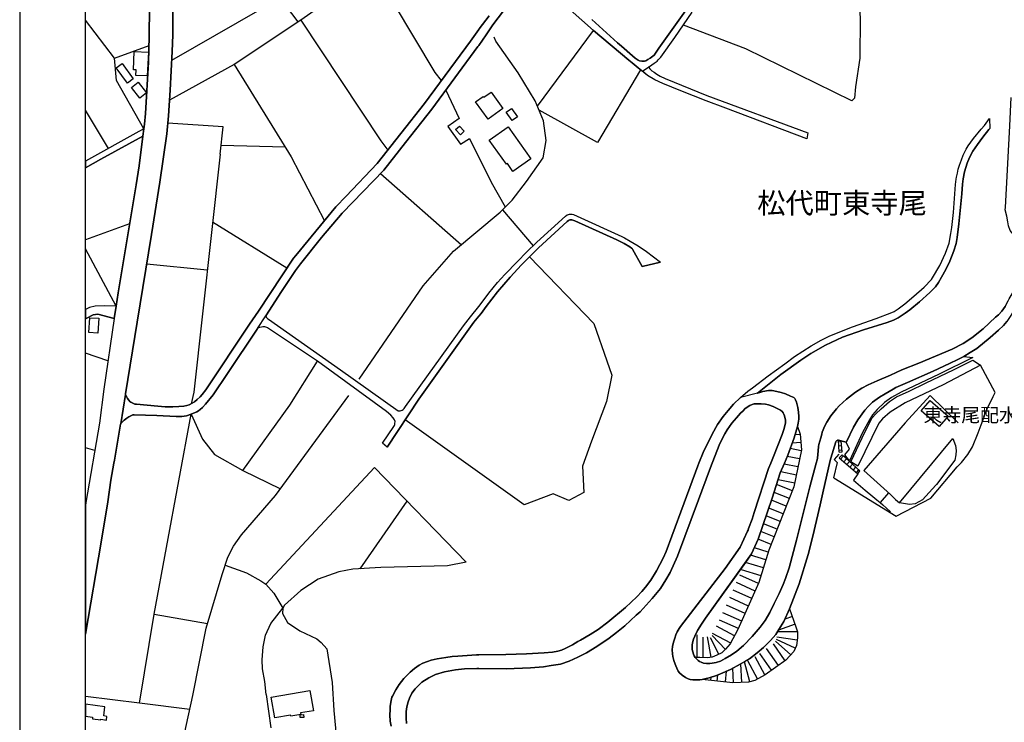
# Model space of a CAD drawing. Extents: x -10 to 410, y -24 to 273.
# Drawn here: x -10 to 139, y 86 to 193 of the extents above; entities that cross this region are included whole.
import ezdxf

# ---------------------------------------------------------------- set-up
doc = ezdxf.new("R2010")
doc.units = 0
for name, color, linetype in [('01_CYUKI_PNT', 2, 'Continuous'), ('03_GYOUSEI_POLY', 4, 'Continuous'), ('05_DM_LINE', 7, 'Continuous'), ('06_HOUSE_POLY', 160, 'Continuous'), ('08_ROAD_LINE', 3, 'Continuous'), ('09_ROAD_POLY', 5, 'Continuous'), ('12_KASEN_LINE', 4, 'Continuous'), ('印刷レイアウト', 1, 'Continuous'), ('印刷用フレーム', 1, 'Continuous'), ('背景', 3, 'Continuous')]:
    doc.layers.add(name, color=color, linetype=linetype)
doc.styles.add('STD', font='txt')

msp = doc.modelspace()

# ---------------------------------------------------------------- linework, layer by layer
at = {"layer": '05_DM_LINE', "color": 253}
for p, q in [((41.148393, 198.806814), (32.383725, 192.582216)), ((4.048676, 186.806858), (-0.352778, 192.602886)), ((99.988212, 188.211251), (90.51351, 191.847894)), ((68.318311, 179.531505), (76.858358, 191.027616)), ((22.228445, 185.83224), (12.438345, 180.416206)), ((3.178617, 173.097961), (-0.352778, 178.894335)), ((20.258712, 173.576485), (29.973537, 173.357722)), ((30.923694, 171.826377), (35.958873, 162.097944)), ((44.473599, 169.281485), (56.773279, 158.447521)), ((63.028194, 163.767782), (67.653235, 158.277677)), ((6.353445, 161.621315), (-0.352778, 159.180809)), ((18.958877, 161.906569), (30.27326, 154.931973)), ((4.29879, 149.131121), (-0.352778, 157.820858)), ((8.953975, 155.556913), (18.153242, 154.611579)), ((3.068202, 140.787444), (-0.352778, 141.98272)), ((108.268499, 129.611555), (107.488185, 129.55695)), ((114.173737, 126.941606), (114.043857, 128.732711)), ((114.453996, 128.646756), (114.043857, 128.732711)), ((123.323222, 119.207194), (131.46381, 129.017792)), ((1.098469, 127.187758), (-0.352778, 127.57223)), ((108.403202, 127.121267), (106.738188, 127.457336)), ((108.358244, 128.367531), (107.04394, 128.271757)), ((114.468637, 128.482769), (114.063322, 128.437811)), ((114.538917, 127.857657), (114.10828, 127.81666)), ((114.603513, 127.236678), (114.153239, 127.19172)), ((114.628834, 126.982775), (114.453996, 128.646756)), ((108.158084, 125.896708), (106.288947, 126.271707)), ((114.608336, 126.496327), (114.153239, 126.066724)), ((114.153239, 126.066724), (116.998888, 123.611749)), ((114.173737, 126.941606), (114.628834, 126.982775)), ((114.798678, 126.326484), (114.383716, 125.861568)), ((117.318248, 124.066501), (114.608336, 126.496327)), ((115.263593, 125.906527), (114.858278, 125.457286)), ((107.913999, 124.672149), (105.788892, 125.097963)), ((115.728337, 125.492426), (115.333873, 125.047148)), ((116.198075, 125.076431), (115.803612, 124.637009)), ((116.664025, 124.656474), (116.278174, 124.232555)), ((117.128768, 124.242546), (116.753769, 123.822588)), ((23.578923, 124.111632), (29.273321, 121.351766)), ((107.418766, 122.223031), (104.893511, 122.726704)), ((107.664057, 123.447418), (105.289008, 123.928008)), ((116.998888, 123.611749), (117.318248, 124.066501)), ((107.058582, 121.031372), (104.653216, 121.982563)), ((106.598489, 119.867619), (104.278217, 120.787459)), ((48.498848, 119.492448), (41.348553, 109.201603)), ((105.678649, 117.541146), (103.488257, 118.41241)), ((106.138569, 118.707311), (103.8934, 119.597868)), ((105.218728, 116.381182), (103.083803, 117.226953)), ((104.758636, 115.217084), (102.683483, 116.041151)), ((104.298716, 114.056776), (102.278167, 114.857761)), ((103.403163, 111.723069), (101.288908, 112.371436)), ((103.838795, 112.896813), (101.868028, 113.672304)), ((103.039016, 110.52762), (100.698074, 111.242478)), ((102.668841, 109.332172), (99.933435, 110.172087)), ((101.923667, 106.947477), (99.068199, 108.222852)), ((102.303661, 108.137069), (99.318313, 109.05312)), ((101.413965, 105.806806), (98.558497, 107.08218)), ((100.393528, 103.527531), (97.538921, 104.802905)), ((100.903229, 104.666135), (98.048796, 105.941509)), ((99.883653, 102.381003), (97.028186, 103.656377)), ((99.373952, 101.242399), (96.518484, 102.517773)), ((107.058582, 101.94761), (105.913949, 101.541433)), ((98.288919, 98.992407), (95.528191, 100.461051)), ((98.863216, 100.101728), (96.00861, 101.377102)), ((107.473543, 100.768009), (104.963791, 99.881242)), ((92.588836, 95.707164), (92.613124, 99.12711)), ((93.498858, 95.682015), (93.518495, 98.807061)), ((94.743054, 95.746438), (94.178575, 98.836344)), ((96.893483, 96.941542), (94.893433, 99.047184)), ((97.698085, 97.886876), (94.938391, 99.357587)), ((107.808579, 98.336117), (104.718673, 98.791214)), ((107.863184, 99.582208), (104.768454, 99.582208)), ((95.90319, 96.197401), (94.623854, 98.717144)), ((105.954084, 95.207281), (104.168835, 97.767676)), ((106.813463, 96.111618), (104.493019, 98.20727)), ((107.50386, 97.136879), (104.658039, 98.428101)), ((102.878819, 93.062709), (101.393467, 95.812929)), ((103.903219, 93.77171), (102.118142, 96.336239)), ((104.928651, 94.492424), (103.143403, 97.053163)), ((99.783057, 95.062931), (99.25389, 94.746327)), ((99.373952, 91.927894), (99.25389, 94.746327)), ((100.613152, 92.031592), (99.793909, 95.047084)), ((101.778284, 92.472909), (100.293792, 95.222784)), ((95.638607, 92.117375), (95.733347, 93.056852)), ((96.878841, 91.986461), (97.048684, 93.63115)), ((98.123899, 91.877252), (98.028297, 94.09796)), ((94.668812, 92.216938), (94.723589, 92.723022)), ((27.128749, 90.06272), (27.793825, 85.011865))]:
    msp.add_line(p, q, dxfattribs=at)
for points in [[(123.168882, 222.662378), (122.838841, 221.762002), (118.853383, 211.531447), (118.903164, 211.011926), (116.813369, 200.267879), (116.388589, 198.877266), (116.773406, 196.951458), (117.163908, 195.316588), (117.36803, 193.017848), (117.303606, 186.832351), (116.673671, 182.431931), (116.483329, 180.752275), (116.073191, 180.347993), (99.988212, 188.211251)], [(53.743145, 183.402587), (52.798672, 184.611643), (43.353426, 200.428076), (45.583953, 203.826491)], [(31.97841, 192.312809), (29.213721, 195.996305), (12.74892, 186.476817)], [(32.383725, 192.582216), (22.228445, 185.83224), (30.923694, 171.826377)], [(32.383725, 192.582216), (44.533027, 174.222957), (45.588776, 172.826488)], [(8.533157, 176.092094), (4.353395, 183.427908), (4.048676, 186.806858), (9.318294, 188.746446)], [(83.99315, 185.047103), (77.443335, 173.99248), (68.573075, 178.906565)], [(54.393407, 181.922057), (56.454091, 177.646693), (54.698126, 176.406459), (56.638576, 173.73651), (57.998872, 174.621383), (61.308575, 167.937725), (63.448151, 164.191701)], [(20.098515, 172.207232), (20.578933, 176.381137), (12.173762, 176.912371)], [(20.098515, 172.207232), (16.098587, 136.06284), (15.708946, 134.271735)], [(67.113216, 156.611629), (76.878856, 146.496312), (78.868054, 140.826374), (79.628731, 138.627197), (78.808454, 134.611594), (76.528145, 128.611616), (75.183525, 124.812709), (75.358363, 120.791249), (73.073231, 119.582365), (70.733322, 120.572485), (66.2938, 118.906437), (48.248907, 131.832263)], [(23.578923, 124.111632), (30.688394, 134.041258), (34.888654, 140.736629)], [(115.71869, 125.621273), (115.053615, 126.496327), (115.733332, 127.367419), (115.253775, 128.416279), (115.288915, 128.492415), (116.358272, 130.707267), (117.003883, 131.836225), (118.058427, 133.312793), (118.638581, 133.931877), (119.24888, 134.496356), (120.298773, 135.271674), (121.183473, 135.797051), (122.373926, 136.482625), (122.768389, 136.726883), (124.533139, 137.527523), (128.454003, 139.242491), (130.923792, 140.386952), (132.178668, 141.027568), (133.133648, 141.482665), (134.468623, 141.297146)], [(134.468623, 141.297146), (129.374015, 138.756044), (123.598485, 136.017882), (122.143449, 135.226888), (121.07323, 134.482747), (119.918778, 133.412356), (119.228381, 132.601898), (118.758643, 131.8519), (117.713745, 129.88699), (115.71869, 125.621273)], [(117.018525, 124.777569), (115.943311, 125.431965), (118.133702, 130.037368), (119.1786, 132.121307), (119.728437, 132.742457), (120.553537, 133.527595), (121.793772, 134.621412), (122.858306, 135.342126), (124.829073, 136.207362), (127.268373, 137.412457), (131.658114, 139.486576), (134.473618, 140.906472), (135.633754, 140.127192)], [(113.373958, 122.996455), (122.808525, 117.172176), (128.098469, 119.941688), (132.073075, 124.687824), (132.733328, 125.342048), (133.698127, 126.541286), (134.408161, 127.71124), (135.303541, 129.871315), (136.658153, 133.502273), (137.588845, 135.37141), (137.893392, 135.992388), (135.633754, 140.127192)], [(135.633754, 140.127192), (129.94814, 137.172161), (124.173816, 134.406439), (121.918829, 133.017893), (120.738194, 132.006068), (120.19318, 131.332208), (117.018525, 124.777569)], [(132.243091, 131.377166), (127.98323, 135.556928), (124.218602, 131.377166), (117.918901, 124.146772), (121.948112, 120.467065), (122.733249, 119.746351), (123.323222, 119.207194)], [(10.078971, 102.291431), (15.73823, 132.678034), (17.413924, 128.892908), (19.268419, 126.586244), (23.578923, 124.111632)], [(107.85836, 130.797184), (108.268499, 129.631192), (108.438342, 127.291283), (107.3037, 121.646666), (103.498937, 112.041395), (101.983267, 107.086315), (98.793797, 99.941531), (97.633662, 97.767676), (96.898306, 96.947399), (96.333827, 96.412375), (95.598471, 96.041338), (94.863116, 95.761941), (94.158077, 95.677881), (92.983299, 95.682015), (92.298759, 95.726801)], [(107.85836, 130.797184), (107.353482, 129.107709), (106.358366, 126.447579), (105.838845, 125.222847), (105.218728, 123.761955), (104.003815, 119.916195), (101.883704, 113.707444), (101.123888, 111.996265), (100.863266, 111.476744), (99.933435, 110.172087)], [(131.46381, 129.017792), (131.858274, 127.916223), (131.928554, 127.146761), (131.893414, 126.512002), (131.753887, 125.707228), (128.943206, 122.027694), (128.853461, 121.877143), (126.833946, 119.656434), (125.70895, 119.086271), (124.878855, 118.947434), (123.323222, 119.207194)], [(114.10828, 126.617422), (113.418917, 125.78147), (113.888656, 125.361513), (113.329, 123.017814)], [(27.078967, 106.832411), (43.583903, 124.582232), (57.47849, 110.19758), (54.658162, 109.64671), (44.548702, 109.392806), (40.289014, 109.142692), (38.128767, 108.707232), (34.993041, 107.597911), (32.36805, 105.912226), (29.90808, 103.662234), (29.618003, 103.207137), (29.61318, 102.412354), (30.338717, 101.041206), (32.204064, 99.777544), (34.80356, 98.562804), (35.483278, 97.992296), (36.30855, 97.011822)], [(116.998888, 123.611749), (116.358272, 122.637131), (118.118027, 121.16642), (119.289015, 120.187668), (119.888634, 119.687785), (120.373876, 119.281608)], [(121.658035, 120.726826), (120.373876, 119.281608), (120.783153, 118.916428), (121.36813, 118.386917), (121.973606, 117.841903)], [(20.874006, 109.752129), (24.103438, 108.562882), (26.29383, 107.381215), (27.078967, 106.832411)], [(99.933435, 110.172087), (93.853358, 101.666146), (93.228418, 100.752162), (92.668934, 99.806828), (92.223484, 98.97277), (92.028147, 98.492524), (91.943225, 98.13699), (91.843662, 97.627116), (91.82902, 97.297076), (91.85348, 96.906402), (91.918937, 96.592209), (92.023324, 96.191545), (92.148381, 95.951421), (92.298759, 95.726801)], [(27.078967, 106.832411), (28.253745, 105.486757), (29.618003, 103.207137)], [(7.873938, 88.767708), (10.078971, 102.291431), (18.183558, 100.857582)], [(27.128749, 90.06272), (26.913947, 92.037448), (26.533092, 93.972903), (26.488133, 95.336127), (26.673652, 97.326359), (27.028152, 99.082324), (27.838783, 100.892722), (29.618003, 103.207137)], [(106.648271, 103.127211), (107.608247, 100.386982), (107.863184, 99.617348), (107.863184, 98.711287), (107.69334, 97.553046), (107.263565, 96.607712), (106.05847, 95.277561), (102.923778, 93.086136), (101.333866, 92.226929), (100.383709, 91.973025), (98.023302, 91.871395), (93.338833, 92.357842)], [(106.648271, 103.127211), (105.743072, 101.181765), (105.00875, 99.951522), (104.768454, 99.582208)], [(104.768454, 99.582208), (104.533154, 99.207381), (103.748878, 98.271693), (102.678659, 97.211293), (101.733325, 96.402729), (100.533054, 95.511827), (99.783057, 95.062931)], [(36.30855, 97.011822), (37.118148, 91.896889), (37.403229, 87.637028), (37.883648, 82.26199)], [(99.25389, 94.746327), (99.128833, 94.678114), (97.648303, 93.902623), (96.13849, 93.217049), (95.523368, 92.972792), (94.393549, 92.617603), (93.763614, 92.437769), (93.338833, 92.357842)], [(15.523256, 87.791368), (7.873938, 88.767708), (-0.352778, 89.752661)]]:
    msp.add_lwpolyline(points, dxfattribs=at)
at = {"layer": '06_HOUSE_POLY', "color": 255}
for points in [[(9.027184, 184.133119), (7.322206, 184.189791), (7.352523, 185.039351), (6.96271, 185.05296), (7.052627, 187.808864), (9.207879, 187.738584), (9.027184, 184.133119)], [(6.04287, 183.01398), (4.342715, 185.349927), (5.227416, 185.994332), (6.92757, 183.658385), (6.04287, 183.01398)], [(7.932505, 180.734705), (6.647312, 182.328406), (7.657069, 183.144721), (8.942262, 181.554982), (7.932505, 180.734705)], [(60.817304, 177.513885), (58.913028, 180.158512), (60.07213, 180.994465), (60.172727, 180.859589), (61.272401, 181.654545), (63.082971, 179.144793), (60.817304, 177.513885)], [(64.487192, 177.318548), (63.582855, 178.584276), (64.37781, 179.148755), (65.282148, 177.888883), (64.487192, 177.318548)], [(56.627896, 175.16433), (55.89254, 175.949467), (56.477517, 176.498271), (57.212873, 175.71899), (56.627896, 175.16433)], [(64.612249, 169.588098), (63.762516, 170.779584), (63.617133, 170.674164), (61.007646, 174.344052), (63.887573, 176.388889), (67.337836, 171.529582), (64.612249, 169.588098)], [(1.527211, 144.994423), (0.166915, 145.088129), (0.327112, 147.359653), (1.687408, 147.263879), (1.527211, 144.994423)], [(129.377805, 130.814754), (126.642399, 133.219086), (128.012514, 134.779542), (130.747058, 132.373315), (129.377805, 130.814754)], [(28.412047, 86.539421), (27.867033, 89.668256), (33.742126, 90.689727), (34.277322, 87.619458), (32.317235, 87.279427), (32.35737, 87.023801), (30.862199, 86.764041), (30.827059, 86.959378), (28.412047, 86.539421)], [(0.711757, 86.394727), (1.966633, 86.21317), (1.987131, 86.324447), (2.841687, 86.203524), (2.916962, 86.748193), (2.427587, 86.818473), (2.62189, 88.193755), (-0.352778, 88.61888), (-0.352778, 86.771965), (0.746897, 86.61349)], [(32.28709, 86.56457), (32.251778, 86.984527), (32.782151, 87.023801), (32.812467, 86.603844), (32.28709, 86.56457)]]:
    msp.add_lwpolyline(points, close=True, dxfattribs=at)
at = {"layer": '08_ROAD_LINE', "color": 253}
for p, q in [((137.008691, 177.621372), (137.039008, 176.117415)), ((109.398318, 175.482657), (109.243117, 174.562816)), ((84.223627, 155.142813), (86.998996, 155.791352)), ((45.508678, 127.69746), (44.793821, 128.302935))]:
    msp.add_line(p, q, dxfattribs=at)
for points in [[(8.533157, 176.092094), (8.623935, 176.797133), (8.763634, 178.381188), (9.238196, 186.217057), (9.358257, 190.082282), (9.508636, 203.406533), (9.533096, 207.922192), (9.278159, 211.527657), (7.8183, 211.803092), (3.448196, 207.017855), (0.16881, 203.107671), (-0.352778, 202.48187)], [(12.898265, 197.621357), (12.954076, 190.361507), (12.808521, 187.806969), (12.538942, 181.94755), (12.278148, 178.03151), (12.023383, 175.297138), (10.978486, 167.982684), (9.683474, 159.982655), (7.498939, 146.691649), (5.753826, 135.767768), (5.743146, 135.65253)], [(65.593585, 197.27168), (61.568335, 191.87132), (60.558577, 190.381144), (59.398269, 188.752303), (59.268389, 188.566612), (52.293793, 179.056943), (48.303684, 173.966987), (44.978478, 169.806862), (38.678604, 163.271688), (35.518418, 159.527558), (32.303627, 155.566732), (31.578951, 154.521834), (29.463835, 151.357686), (27.068287, 147.627165)], [(83.643473, 185.332357), (82.723461, 186.086144), (82.19326, 186.506101), (76.858358, 191.027616), (71.973557, 195.342082)], [(5.743146, 135.65253), (5.758649, 135.58225), (5.893525, 135.361591), (6.063368, 135.066691), (6.24303, 134.832252), (6.40805, 134.636915), (6.523288, 134.521677), (6.733267, 134.396792), (6.953925, 134.302913), (7.138582, 134.236595), (7.388524, 134.197493), (10.653269, 133.886918), (11.788944, 133.816638), (12.918764, 133.812676), (13.828958, 133.851778), (14.623914, 133.928087), (15.058512, 134.011975), (15.40819, 134.121357), (15.848473, 134.342015), (16.218648, 134.592129), (16.608289, 134.906494), (17.068209, 135.326451), (17.378784, 135.66631), (17.958938, 136.412345), (24.583857, 146.357647), (25.92865, 148.351841), (31.238231, 156.392866), (31.618053, 156.836249), (37.693306, 164.201519), (39.268404, 165.857749), (43.983362, 170.787336), (51.183439, 179.91236), (58.153212, 189.416345), (59.398269, 191.172138), (59.478368, 191.271701), (61.008679, 193.226793)], [(76.608244, 192.672133), (80.48811, 189.156585), (81.093586, 188.621389), (82.793913, 187.178067), (83.168911, 186.822533), (83.643473, 186.496455), (83.848456, 186.428069), (84.164027, 186.371398), (84.378829, 186.361579), (84.583812, 186.361579), (84.818251, 186.416356), (85.108328, 186.586199), (85.468685, 186.816676), (86.053662, 187.271773), (86.793841, 188.316671), (91.088841, 194.336114)], [(85.253883, 185.496343), (85.283167, 185.521837), (85.348451, 185.562834), (86.083979, 186.027577), (86.493084, 186.347971), (86.688421, 186.562773), (87.068243, 186.961198), (89.183531, 189.93776), (91.858303, 193.781453)], [(109.243117, 174.562816), (96.95894, 179.197503), (93.968597, 180.332317), (90.108367, 181.847987), (87.383641, 182.957308), (86.168901, 183.527644), (85.043905, 184.197542), (83.643473, 185.332357)], [(85.253883, 185.496343), (85.238208, 185.46706), (85.233385, 185.437777), (85.243031, 185.402637), (85.268525, 185.367497), (85.418903, 185.2073), (85.728445, 184.906543), (86.03902, 184.672104), (86.483266, 184.371347), (86.968679, 184.097979), (87.753817, 183.707305), (94.068332, 181.111598), (109.398318, 175.482657)], [(137.91389, 147.441646), (138.363131, 147.812855), (138.873866, 148.371305), (139.378745, 149.082373), (139.863125, 149.931934), (139.998862, 150.226834), (140.97348, 151.832248), (142.013554, 153.506048), (142.493111, 154.326497), (142.508786, 154.912336), (142.278309, 155.52763), (141.763612, 157.687705), (141.428577, 158.466985), (140.838776, 159.742532), (140.164054, 160.637051), (139.91394, 161.326415), (139.778204, 161.947565), (139.628859, 162.787307), (139.4082, 163.771743), (139.403205, 163.7776), (139.423703, 164.117459), (140.098598, 176.521697), (140.293934, 180.826516)], [(100.983328, 136.711207), (103.39834, 138.50214), (105.89345, 140.361631), (107.393445, 141.461133), (109.918872, 143.082222), (111.44815, 143.957277), (112.749018, 144.592036), (116.198075, 145.992467), (119.788898, 147.246309), (122.168943, 148.131182), (122.528266, 148.297064), (123.148383, 148.687737), (124.138504, 149.447553), (125.538935, 150.617508), (127.073208, 151.992445), (128.193209, 153.156543), (128.368047, 153.412341), (129.46376, 155.312828), (130.313321, 157.178003), (130.883656, 158.697462), (131.153235, 160.142852), (131.29879, 161.04719), (131.518415, 163.357643), (131.863269, 167.621293), (131.954047, 168.396784), (132.018471, 168.746289), (132.123891, 169.306978), (132.258766, 169.916243), (132.448074, 170.527576), (132.753826, 171.381098), (132.988265, 172.041351), (133.458865, 172.982723), (133.783049, 173.467103), (134.583861, 174.582281), (135.743136, 176.037317), (136.253871, 176.59215), (137.008691, 177.621372)], [(8.533157, 176.092094), (7.7587, 175.646815), (-0.352778, 171.136841)], [(101.738148, 135.886968), (105.323115, 138.746398), (108.363239, 140.928004), (109.858238, 141.941724), (112.093589, 143.187815), (114.693258, 144.392909), (117.863262, 145.496373), (121.47355, 146.621369), (122.438349, 146.992406), (123.138565, 147.351902), (124.198104, 148.041265), (124.893496, 148.553034), (126.378849, 149.761918), (127.958942, 151.191633), (128.783181, 152.072544), (129.243102, 152.687838), (129.728343, 153.52758), (130.393419, 154.697534), (130.963755, 155.961195), (131.603337, 157.541288), (131.92373, 158.627182), (132.098569, 159.572517), (132.363152, 161.63699), (132.793789, 166.187789), (132.903171, 167.652644), (133.003768, 168.482739), (133.213746, 169.531426), (133.618028, 170.857616), (133.993027, 171.716995), (134.503762, 172.652683), (135.173661, 173.66244), (136.008752, 174.81672), (136.88863, 175.951362), (137.039008, 176.117415)], [(8.38364, 174.951423), (1.988165, 171.461197), (-0.352778, 170.161879)], [(4.29879, 149.131121), (4.613155, 151.152531), (7.338742, 167.531548), (7.789016, 170.422156), (8.38364, 174.951423)], [(27.068287, 147.627165), (27.088786, 147.521745), (27.133744, 147.437684), (27.204024, 147.336226), (27.298764, 147.246309), (27.453966, 147.136928), (38.398345, 139.431972), (47.148371, 133.217019), (47.223474, 133.187736), (47.318214, 133.17809), (47.483234, 133.191698), (47.62879, 133.242513), (47.79381, 133.322439), (47.933508, 133.422175), (48.083887, 133.576515), (48.293865, 133.857635), (57.08885, 146.097887), (58.158035, 147.486605), (59.398269, 149.066698), (59.928642, 149.736597), (60.923758, 151.072605), (62.273374, 152.722978), (63.378733, 153.928072), (65.293861, 155.916237), (66.68344, 157.336133), (68.228394, 158.836127), (72.603493, 162.812801), (72.848611, 162.972998), (73.043776, 163.062743), (73.208968, 163.101845), (73.398276, 163.107701), (73.618073, 163.082208), (73.808415, 163.021746), (74.353429, 162.781451), (81.138544, 159.711182), (81.548683, 159.502237), (82.423737, 158.996324), (83.618152, 158.262002), (84.903172, 157.422088), (86.998996, 155.791352)], [(45.508678, 127.69746), (50.318203, 134.951453), (58.643449, 146.691649), (59.398269, 147.582378), (59.768445, 148.017839), (60.528261, 149.076516), (62.253737, 151.303082), (64.193325, 153.531542), (65.888657, 155.396716), (68.493149, 157.982777), (72.868076, 162.006132), (73.063413, 162.137046), (73.228433, 162.211287), (73.333853, 162.236609), (73.418774, 162.242466), (73.528156, 162.232647), (73.708851, 162.181832), (74.023389, 162.07245), (80.373905, 159.191661), (81.523362, 158.617364), (82.343639, 158.142802), (82.638539, 157.941608), (82.703996, 157.871328), (82.748954, 157.797087), (84.223627, 155.142813)], [(145.50378, 153.972858), (144.753783, 153.677958), (144.053567, 153.1624), (142.558568, 151.097926), (141.338832, 149.482693), (141.128853, 149.066698), (140.668933, 148.347879), (140.164054, 147.531563), (139.628859, 146.781566), (139.113128, 146.166272)], [(4.29879, 149.131121), (2.543859, 149.181936), (1.133609, 149.127159), (0.248908, 148.902539), (-0.352778, 148.585763)], [(4.00389, 147.232701), (1.54392, 147.892782), (0.829062, 147.806826), (-0.352778, 147.182403)], [(4.00389, 147.232701), (2.448085, 136.492444), (1.808503, 131.322561), (-0.271646, 119.252325), (-0.352778, 118.79206)], [(101.738148, 135.886968), (102.258702, 136.06284), (102.568244, 136.162404), (103.408158, 136.297107), (103.803655, 136.306925), (104.008639, 136.287288), (104.258752, 136.246292), (105.343613, 135.99635), (106.039006, 135.77173), (106.793826, 135.447546), (107.268388, 135.207251), (107.413943, 135.072548), (107.539, 134.881173), (107.673703, 134.531495), (107.868007, 133.707256), (107.983245, 132.986542), (108.053697, 132.361602), (108.038883, 131.92218), (107.958957, 131.306886), (107.85836, 130.797184), (107.353482, 129.107709), (106.358366, 126.447579), (105.838845, 125.222847), (105.218728, 123.761955), (104.003815, 119.916195), (101.883704, 113.707444), (101.123888, 111.996265), (100.863266, 111.476744), (93.853358, 101.666146), (93.228418, 100.752162), (92.668934, 99.806828), (92.223484, 98.97277), (92.028147, 98.492524), (91.943225, 98.13699), (91.843662, 97.627116), (91.82902, 97.297076), (91.85348, 96.906402), (91.918937, 96.592209), (92.023324, 96.191545), (92.148381, 95.951421), (92.298759, 95.726801), (92.483244, 95.502181), (92.733358, 95.267914), (92.933518, 95.111507), (93.183459, 94.982661), (93.548812, 94.851747), (94.033192, 94.771821), (94.503792, 94.781467), (94.883786, 94.822464), (95.493051, 94.95131), (96.128844, 95.172141), (96.833883, 95.541111), (97.8085, 96.091981), (98.603456, 96.691772), (99.618037, 97.541333), (100.958868, 98.906624), (102.188422, 100.312912), (102.913959, 101.32267), (103.6581, 102.566694), (104.313357, 103.912348), (105.053708, 105.416132), (105.66883, 106.797271), (105.993014, 107.736749), (106.563349, 109.34802), (107.678699, 113.556893), (109.693218, 121.646666), (110.688334, 125.222847), (110.838713, 125.756148), (110.883671, 126.017803), (110.968593, 127.111621), (111.033188, 127.771701), (111.103468, 128.107598), (111.38855, 129.101853), (111.513607, 129.652551), (111.603352, 129.937805), (112.01349, 130.896748), (112.288926, 131.457265), (112.908181, 132.467022), (113.7431, 133.482636), (114.173737, 133.95737), (115.263593, 134.986593), (116.643526, 136.056984), (117.608325, 136.636966), (118.563306, 137.142878), (119.943239, 137.746286), (121.99307, 138.621341), (123.69822, 139.412335), (126.283076, 140.461194), (131.363213, 142.572521), (132.988265, 143.461183), (134.343738, 144.322457), (136.03304, 145.687748), (137.91389, 147.441646)], [(25.803593, 145.736669), (25.723494, 145.636933), (21.253828, 138.857674), (19.048794, 135.621351), (17.91398, 134.217131), (17.45406, 133.711218), (17.098526, 133.392891), (16.838765, 133.17809), (16.588824, 133.037358), (15.73823, 132.678034), (15.003735, 132.461165), (14.298697, 132.361602), (13.448102, 132.35764), (10.488249, 132.496305), (7.048665, 132.592079), (6.973562, 132.586222), (6.853501, 132.58226), (6.743085, 132.552977), (6.533107, 132.461165), (6.223565, 132.297179), (5.938311, 132.101842), (5.543848, 131.777658), (5.073075, 131.306886), (5.013647, 131.242463)], [(44.793821, 128.302935), (46.513612, 130.822506), (46.598534, 130.957381), (46.663991, 131.121368), (46.683455, 131.297068), (46.688451, 131.556828), (46.588715, 131.842082), (46.393378, 132.131125), (46.058515, 132.562796), (45.393439, 133.097991), (34.888654, 140.736629), (27.333904, 145.826413), (27.193344, 145.88119), (27.04865, 145.928044), (26.91877, 145.947508), (26.793886, 145.961117), (26.579084, 145.957327), (26.413892, 145.931833), (26.079028, 145.847945), (25.938468, 145.806949), (25.89351, 145.787311), (25.843728, 145.767847), (25.803593, 145.736669)], [(139.113128, 146.166272), (138.378806, 145.451415), (137.128753, 144.371377), (135.063418, 142.656581), (134.078982, 142.062819), (133.133648, 141.482665), (132.178668, 141.027568), (130.923792, 140.386952), (128.454003, 139.242491), (124.533139, 137.527523), (122.768389, 136.726883), (122.373926, 136.482625), (121.183473, 135.797051), (120.298773, 135.271674), (119.24888, 134.496356), (118.638581, 133.931877), (118.058427, 133.312793), (117.003883, 131.836225), (116.358272, 130.707267), (115.288915, 128.492415), (115.253775, 128.416279), (114.828994, 128.547192), (114.253836, 128.697571), (114.043857, 128.732711), (113.933442, 128.732711), (113.84852, 128.707217), (113.77824, 128.662431), (113.708822, 128.586122), (113.658179, 128.506196), (112.918861, 125.986625), (112.693207, 125.222847), (112.683561, 125.191669), (111.793865, 121.181923), (111.278307, 118.902648), (110.183455, 114.15634), (109.443277, 111.361678), (108.088837, 106.916127), (106.648271, 103.127211), (105.743072, 101.181765), (105.00875, 99.951522), (104.533154, 99.207381), (103.748878, 98.271693), (102.678659, 97.211293), (101.733325, 96.402729), (100.533054, 95.511827), (99.128833, 94.678114), (97.648303, 93.902623), (96.13849, 93.217049), (95.523368, 92.972792), (94.393549, 92.617603), (93.763614, 92.437769), (93.338833, 92.357842), (92.998975, 92.332349), (92.458956, 92.312712), (91.938402, 92.316501), (91.553585, 92.381269), (91.238186, 92.472909), (90.829081, 92.672035), (90.31335, 93.012066), (89.918887, 93.351752), (89.718727, 93.642863), (89.49893, 94.06661), (89.353375, 94.416287), (89.238136, 94.697407), (89.058474, 95.242421), (88.888631, 95.867361), (88.843673, 96.281462), (88.818351, 96.867472), (88.863137, 97.386993), (88.993018, 98.057064), (89.178536, 98.666157), (89.35837, 99.152604), (89.573172, 99.592198), (89.858253, 100.097938), (90.068232, 100.416265), (92.083957, 103.056931), (96.874018, 109.256036), (99.12401, 112.457218), (100.243149, 114.912538), (100.328932, 115.086171), (100.393528, 115.291154), (100.933546, 116.736716), (101.238265, 117.726836), (103.453978, 124.461137), (103.773338, 125.222847), (104.208971, 126.252242), (105.518452, 129.59209), (105.813352, 130.496427)], [(46.088832, 85.246476), (45.968598, 86.011976), (45.923812, 87.002097), (45.933458, 87.752094), (45.968598, 88.281605), (46.058515, 88.916192), (46.228358, 89.666189), (46.293815, 89.832243), (46.808512, 90.767931), (47.333889, 91.591998), (48.048747, 92.537332), (48.983229, 93.496446), (49.643481, 94.041116), (50.373842, 94.527563), (50.933497, 94.822464), (51.608219, 95.111507), (52.188373, 95.287207), (53.113209, 95.517684), (54.403225, 95.726801), (55.34856, 95.857715), (56.253758, 95.927995), (59.058583, 96.091981), (59.138509, 96.091981), (59.398269, 96.091981), (63.53893, 96.137112), (66.68344, 96.252178), (69.338748, 96.396872), (70.593624, 96.496436), (71.408044, 96.677992), (71.958915, 96.836122), (72.518399, 97.056953), (73.653213, 97.621259), (74.488132, 98.152493), (74.848489, 98.341973), (76.358302, 99.19739), (77.538936, 99.976671), (79.028251, 101.052919), (81.693205, 103.297054), (82.568259, 104.117331), (83.418853, 104.931752), (84.198134, 105.722746), (84.768469, 106.402463), (85.548783, 107.482845), (86.438307, 108.887066), (87.4286, 110.787381), (87.863199, 111.822632), (88.743076, 114.127056), (90.623926, 119.197548), (92.698218, 124.847849), (92.848596, 125.222847), (93.523318, 126.892858), (94.85347, 129.678045), (95.67857, 131.101903), (96.538982, 132.351784), (97.308445, 133.271796), (98.133717, 134.197493), (99.168796, 135.226888), (100.293792, 136.172222), (100.983328, 136.711207)], [(105.813352, 130.496427), (106.008689, 131.386985), (106.013512, 131.582322), (105.993014, 131.842082), (105.933586, 132.166265), (105.848492, 132.457376), (105.743072, 132.707317), (105.653155, 132.886979), (105.513628, 133.086278), (105.243016, 133.281443), (104.958968, 133.461277), (104.128872, 133.877272), (103.453978, 134.137032), (102.988201, 134.236595), (102.313307, 134.277592), (101.749, 134.281554), (101.26841, 134.242452), (100.928551, 134.172172), (100.573189, 134.006118), (100.178554, 133.762033), (99.848513, 133.482636), (99.563432, 133.207373), (99.193256, 132.836164), (98.593637, 132.162303), (97.87878, 131.322561), (97.138601, 130.291272), (96.773421, 129.701472), (96.058564, 128.223009), (94.883786, 125.222847), (94.488117, 124.207406), (92.818279, 119.662291), (89.623987, 111.107775), (88.498991, 108.642809), (87.858375, 107.502138), (87.003819, 106.207126), (85.768408, 104.666135), (83.948192, 102.672114), (83.338755, 102.131234), (81.608283, 100.527542), (80.313444, 99.482644), (79.203951, 98.662367), (77.328958, 97.37149), (75.803642, 96.432012), (74.458849, 95.746438), (73.138516, 95.162495), (71.81336, 94.717044), (70.423781, 94.476921), (69.268468, 94.307077), (67.278236, 94.127243), (63.568213, 93.986683), (59.398269, 94.056963), (59.103369, 94.041116), (57.263516, 93.96119), (55.883755, 93.832343), (54.183428, 93.541233), (52.848454, 93.137123), (51.813375, 92.601755), (50.768477, 91.947531), (49.72358, 90.928128), (49.253841, 90.277694), (48.863167, 89.531486), (48.683506, 88.947542), (48.503844, 88.211325), (48.403247, 87.502325), (48.363112, 86.467074), (48.448206, 85.681936)], [(5.013647, 131.242463), (4.983331, 131.172183), (4.043853, 125.701371), (3.963755, 125.222847), (3.533118, 122.652634), (3.033062, 119.371525), (2.0283, 113.242356), (-0.352778, 99.264225)]]:
    msp.add_lwpolyline(points, dxfattribs=at)
at = {"layer": '09_ROAD_POLY', "color": 7}
for points in [[(9.508636, 203.406533), (9.358257, 190.082282), (9.238196, 186.217057), (8.763634, 178.381188), (8.623935, 176.797133), (8.533157, 176.092094), (8.532123, 176.092094), (8.381745, 174.951423), (8.38364, 174.951423), (7.789016, 170.422156), (7.338742, 167.531548), (4.613155, 151.152531), (4.29879, 149.131121), (4.296723, 149.133016), (4.001823, 147.232701), (4.00389, 147.232701), (2.448085, 136.492444), (1.808503, 131.322561), (-0.271646, 119.252325), (-0.352778, 118.79206), (-0.352778, 99.264225), (2.0283, 113.242356), (3.033062, 119.371525), (3.533118, 122.652634), (3.963755, 125.222847), (4.043853, 125.701371), (4.983331, 131.172183), (5.010719, 131.236606), (5.745041, 135.672167), (5.753826, 135.767768), (7.498939, 146.691649), (9.683474, 159.982655), (10.978486, 167.982684), (12.023383, 175.297138), (12.278148, 178.03151), (12.538942, 181.94755), (12.808521, 187.806969), (12.954076, 190.361507), (12.898265, 197.621357)], [(61.008679, 193.226793), (59.478368, 191.271701), (59.398269, 191.172138), (58.153212, 189.416345), (51.183439, 179.91236), (43.983362, 170.787336), (39.268404, 165.857749), (37.693306, 164.201519), (31.618053, 156.836249), (31.238231, 156.392866), (25.92865, 148.351841), (24.583857, 146.357647), (17.958938, 136.412345), (17.378784, 135.66631), (17.068209, 135.326451), (16.608289, 134.906494), (16.218648, 134.592129), (15.848473, 134.342015), (15.40819, 134.121357), (15.058512, 134.011975), (14.623914, 133.928087), (13.828958, 133.851778), (12.918764, 133.812676), (11.788944, 133.816638), (10.653269, 133.886918), (7.388524, 134.197493), (7.138582, 134.236595), (6.953925, 134.302913), (6.733267, 134.396792), (6.523288, 134.521677), (6.40805, 134.636915), (6.24303, 134.832252), (6.063368, 135.066691), (5.893525, 135.361591), (5.758649, 135.58225), (5.743146, 135.65253), (5.745041, 135.672167), (5.010719, 131.236606), (5.013647, 131.242463), (5.073075, 131.306886), (5.543848, 131.777658), (5.938311, 132.101842), (6.223565, 132.297179), (6.533107, 132.461165), (6.743085, 132.552977), (6.853501, 132.58226), (6.973562, 132.586222), (7.048665, 132.592079), (10.488249, 132.496305), (13.448102, 132.35764), (14.298697, 132.361602), (15.003735, 132.461165), (15.73823, 132.678034), (16.588824, 133.037358), (16.838765, 133.17809), (17.098526, 133.392891), (17.45406, 133.711218), (17.91398, 134.217131), (19.048794, 135.621351), (21.253828, 138.857674), (25.723494, 145.636933), (25.803593, 145.736669), (27.068287, 147.627165), (29.463835, 151.357686), (31.578951, 154.521834), (32.303627, 155.566732), (35.518418, 159.527558), (38.678604, 163.271688), (44.978478, 169.806862), (48.303684, 173.966987), (52.293793, 179.056943), (59.268389, 188.566612), (59.398269, 188.752303), (60.558577, 190.381144), (61.568335, 191.87132), (65.593585, 197.27168)], [(71.973557, 195.342082), (76.858358, 191.027616), (82.19326, 186.506101), (82.723461, 186.086144), (83.643473, 185.332357), (84.280127, 184.816626), (85.253883, 185.496343), (85.283167, 185.521837), (85.348451, 185.562834), (86.083979, 186.027577), (86.493084, 186.347971), (86.688421, 186.562773), (87.068243, 186.961198), (89.183531, 189.93776), (91.858303, 193.781453)], [(91.088841, 194.336114), (86.793841, 188.316671), (86.053662, 187.271773), (85.468685, 186.816676), (85.108328, 186.586199), (84.818251, 186.416356), (84.583812, 186.361579), (84.378829, 186.361579), (84.164027, 186.371398), (83.848456, 186.428069), (83.643473, 186.496455), (83.168911, 186.822533), (82.793913, 187.178067), (81.093586, 188.621389), (80.48811, 189.156585), (76.608244, 192.672133)], [(139.378745, 149.082373), (138.873866, 148.371305), (138.363131, 147.812855), (137.91389, 147.441646), (136.03304, 145.687748), (134.343738, 144.322457), (132.988265, 143.461183), (131.363213, 142.572521), (126.283076, 140.461194), (123.69822, 139.412335), (121.99307, 138.621341), (119.943239, 137.746286), (118.563306, 137.142878), (117.608325, 136.636966), (116.643526, 136.056984), (115.263593, 134.986593), (114.173737, 133.95737), (113.7431, 133.482636), (112.908181, 132.467022), (112.288926, 131.457265), (112.01349, 130.896748), (111.603352, 129.937805), (111.513607, 129.652551), (111.38855, 129.101853), (111.103468, 128.107598), (111.033188, 127.771701), (110.968593, 127.111621), (110.883671, 126.017803), (110.838713, 125.756148), (110.688334, 125.222847), (109.693218, 121.646666), (107.678699, 113.556893), (106.563349, 109.34802), (105.993014, 107.736749), (105.66883, 106.797271), (105.053708, 105.416132), (104.313357, 103.912348), (103.6581, 102.566694), (102.913959, 101.32267), (102.188422, 100.312912), (100.958868, 98.906624), (99.618037, 97.541333), (98.603456, 96.691772), (97.8085, 96.091981), (96.833883, 95.541111), (96.128844, 95.172141), (95.493051, 94.95131), (94.883786, 94.822464), (94.503792, 94.781467), (94.033192, 94.771821), (93.548812, 94.851747), (93.183459, 94.982661), (92.933518, 95.111507), (92.733358, 95.267914), (92.483244, 95.502181), (92.298759, 95.726801), (92.148381, 95.951421), (92.023324, 96.191545), (91.918937, 96.592209), (91.85348, 96.906402), (91.82902, 97.297076), (91.843662, 97.627116), (91.943225, 98.13699), (92.028147, 98.492524), (92.223484, 98.97277), (92.668934, 99.806828), (93.228418, 100.752162), (93.853358, 101.666146), (100.863266, 111.476744), (101.123888, 111.996265), (101.883704, 113.707444), (104.003815, 119.916195), (105.218728, 123.761955), (105.838845, 125.222847), (106.358366, 126.447579), (107.353482, 129.107709), (107.85836, 130.797184), (107.958957, 131.306886), (108.038883, 131.92218), (108.053697, 132.361602), (107.983245, 132.986542), (107.868007, 133.707256), (107.673703, 134.531495), (107.539, 134.881173), (107.413943, 135.072548), (107.268388, 135.207251), (106.793826, 135.447546), (106.039006, 135.77173), (105.343613, 135.99635), (104.258752, 136.246292), (104.008639, 136.287288), (103.803655, 136.306925), (103.408158, 136.297107), (102.568244, 136.162404), (102.258702, 136.06284), (101.738148, 135.886968), (101.743144, 135.89093), (99.168796, 135.226888), (98.133717, 134.197493), (97.308445, 133.271796), (96.538982, 132.351784), (95.67857, 131.101903), (94.85347, 129.678045), (93.523318, 126.892858), (92.848596, 125.222847), (92.698218, 124.847849), (90.623926, 119.197548), (88.743076, 114.127056), (87.863199, 111.822632), (87.4286, 110.787381), (86.438307, 108.887066), (85.548783, 107.482845), (84.768469, 106.402463), (84.198134, 105.722746), (83.418853, 104.931752), (82.568259, 104.117331), (81.693205, 103.297054), (79.028251, 101.052919), (77.538936, 99.976671), (76.358302, 99.19739), (74.848489, 98.341973), (74.488132, 98.152493), (73.653213, 97.621259), (72.518399, 97.056953), (71.958915, 96.836122), (71.408044, 96.677992), (70.593624, 96.496436), (69.338748, 96.396872), (66.68344, 96.252178), (63.53893, 96.137112), (59.398269, 96.091981), (59.138509, 96.091981), (59.058583, 96.091981), (56.253758, 95.927995), (55.34856, 95.857715), (54.403225, 95.726801), (53.113209, 95.517684), (52.188373, 95.287207), (51.608219, 95.111507), (50.933497, 94.822464), (50.373842, 94.527563), (49.643481, 94.041116), (48.983229, 93.496446), (48.048747, 92.537332), (47.333889, 91.591998), (46.808512, 90.767931), (46.293815, 89.832243), (46.228358, 89.666189), (46.058515, 88.916192), (45.968598, 88.281605), (45.933458, 87.752094), (45.923812, 87.002097), (45.968598, 86.011976), (46.088832, 85.246476)], [(48.448206, 85.681936), (48.363112, 86.467074), (48.403247, 87.502325), (48.503844, 88.211325), (48.683506, 88.947542), (48.863167, 89.531486), (49.253841, 90.277694), (49.72358, 90.928128), (50.768477, 91.947531), (51.813375, 92.601755), (52.848454, 93.137123), (54.183428, 93.541233), (55.883755, 93.832343), (57.263516, 93.96119), (59.103369, 94.041116), (59.398269, 94.056963), (63.568213, 93.986683), (67.278236, 94.127243), (69.268468, 94.307077), (70.423781, 94.476921), (71.81336, 94.717044), (73.138516, 95.162495), (74.458849, 95.746438), (75.803642, 96.432012), (77.328958, 97.37149), (79.203951, 98.662367), (80.313444, 99.482644), (81.608283, 100.527542), (83.338755, 102.131234), (83.948192, 102.672114), (85.768408, 104.666135), (87.003819, 106.207126), (87.858375, 107.502138), (88.498991, 108.642809), (89.623987, 111.107775), (92.818279, 119.662291), (94.488117, 124.207406), (94.883786, 125.222847), (96.058564, 128.223009), (96.773421, 129.701472), (97.138601, 130.291272), (97.87878, 131.322561), (98.593637, 132.162303), (99.193256, 132.836164), (99.563432, 133.207373), (99.848513, 133.482636), (100.178554, 133.762033), (100.573189, 134.006118), (100.928551, 134.172172), (101.26841, 134.242452), (101.749, 134.281554), (102.313307, 134.277592), (102.988201, 134.236595), (103.453978, 134.137032), (104.128872, 133.877272), (104.958968, 133.461277), (105.243016, 133.281443), (105.513628, 133.086278), (105.653155, 132.886979), (105.743072, 132.707317), (105.848492, 132.457376), (105.933586, 132.166265), (105.993014, 131.842082), (106.013512, 131.582322), (106.008689, 131.386985), (105.813352, 130.496427), (105.518452, 129.59209), (104.208971, 126.252242), (103.773338, 125.222847), (103.453978, 124.461137), (101.238265, 117.726836), (100.933546, 116.736716), (100.393528, 115.291154), (100.328932, 115.086171), (100.243149, 114.912538), (99.12401, 112.457218), (96.874018, 109.256036), (92.083957, 103.056931), (90.068232, 100.416265), (89.858253, 100.097938), (89.573172, 99.592198), (89.35837, 99.152604), (89.178536, 98.666157), (88.993018, 98.057064), (88.863137, 97.386993), (88.818351, 96.867472), (88.843673, 96.281462), (88.888631, 95.867361), (89.058474, 95.242421), (89.238136, 94.697407), (89.353375, 94.416287), (89.49893, 94.06661), (89.718727, 93.642863), (89.918887, 93.351752), (90.31335, 93.012066), (90.829081, 92.672035), (91.238186, 92.472909), (91.553585, 92.381269), (91.938402, 92.316501), (92.458956, 92.312712), (92.998975, 92.332349), (93.338833, 92.357842), (93.763614, 92.437769), (94.393549, 92.617603), (95.523368, 92.972792), (96.13849, 93.217049), (97.648303, 93.902623), (99.128833, 94.678114), (100.533054, 95.511827), (101.733325, 96.402729), (102.678659, 97.211293), (103.748878, 98.271693), (104.533154, 99.207381), (105.00875, 99.951522), (105.743072, 101.181765), (106.648271, 103.127211), (108.088837, 106.916127), (109.443277, 111.361678), (110.183455, 114.15634), (111.278307, 118.902648), (111.793865, 121.181923), (112.683561, 125.191669), (112.693207, 125.222847), (112.918861, 125.986625), (113.658179, 128.506196), (113.708822, 128.586122), (113.77824, 128.662431), (113.84852, 128.707217), (113.933442, 128.732711), (114.043857, 128.732711), (114.253836, 128.697571), (114.828994, 128.547192), (115.253775, 128.416279), (115.288915, 128.492415), (116.358272, 130.707267), (117.003883, 131.836225), (118.058427, 133.312793), (118.638581, 133.931877), (119.24888, 134.496356), (120.298773, 135.271674), (121.183473, 135.797051), (122.373926, 136.482625), (122.768389, 136.726883), (124.533139, 137.527523), (128.454003, 139.242491), (130.923792, 140.386952), (132.178668, 141.027568), (133.133648, 141.482665), (134.078982, 142.062819), (135.063418, 142.656581), (137.128753, 144.371377), (138.378806, 145.451415), (139.113128, 146.166272), (139.628859, 146.781566)]]:
    msp.add_lwpolyline(points, dxfattribs=at)
for points in [[(85.253883, 185.496343), (85.238208, 185.46706), (85.233385, 185.437777), (85.243031, 185.402637), (85.268525, 185.367497), (85.418903, 185.2073), (85.728445, 184.906543), (86.03902, 184.672104), (86.483266, 184.371347), (86.968679, 184.097979), (87.753817, 183.707305), (94.068332, 181.111598), (109.398318, 175.482657), (109.243117, 174.562816), (96.95894, 179.197503), (93.968597, 180.332317), (90.108367, 181.847987), (87.383641, 182.957308), (86.168901, 183.527644), (85.043905, 184.197542), (84.280127, 184.816626), (85.253883, 185.496343)], [(137.008691, 177.621372), (137.039008, 176.117415), (136.88863, 175.951362), (136.008752, 174.81672), (135.173661, 173.66244), (134.503762, 172.652683), (133.993027, 171.716995), (133.618028, 170.857616), (133.213746, 169.531426), (133.003768, 168.482739), (132.903171, 167.652644), (132.793789, 166.187789), (132.363152, 161.63699), (132.098569, 159.572517), (131.92373, 158.627182), (131.603337, 157.541288), (130.963755, 155.961195), (130.393419, 154.697534), (129.728343, 153.52758), (129.243102, 152.687838), (128.783181, 152.072544), (127.958942, 151.191633), (126.378849, 149.761918), (124.893496, 148.553034), (124.198104, 148.041265), (123.138565, 147.351902), (122.438349, 146.992406), (121.47355, 146.621369), (117.863262, 145.496373), (114.693258, 144.392909), (112.093589, 143.187815), (109.858238, 141.941724), (108.363239, 140.928004), (105.323115, 138.746398), (101.743144, 135.89093), (99.168796, 135.226888), (100.293792, 136.172222), (100.983328, 136.711207), (103.39834, 138.50214), (105.89345, 140.361631), (107.393445, 141.461133), (109.918872, 143.082222), (111.44815, 143.957277), (112.749018, 144.592036), (116.198075, 145.992467), (119.788898, 147.246309), (122.168943, 148.131182), (122.528266, 148.297064), (123.148383, 148.687737), (124.138504, 149.447553), (125.538935, 150.617508), (127.073208, 151.992445), (128.193209, 153.156543), (128.368047, 153.412341), (129.46376, 155.312828), (130.313321, 157.178003), (130.883656, 158.697462), (131.153235, 160.142852), (131.29879, 161.04719), (131.518415, 163.357643), (131.863269, 167.621293), (131.954047, 168.396784), (132.018471, 168.746289), (132.123891, 169.306978), (132.258766, 169.916243), (132.448074, 170.527576), (132.753826, 171.381098), (132.988265, 172.041351), (133.458865, 172.982723), (133.783049, 173.467103), (134.583861, 174.582281), (135.743136, 176.037317), (136.253871, 176.59215), (137.008691, 177.621372)], [(8.381745, 174.951423), (8.532123, 176.092094), (7.7587, 175.646815), (-0.352778, 171.136841), (-0.352778, 170.161879), (1.988165, 171.461197)], [(84.223627, 155.142813), (82.748954, 157.797087), (82.703996, 157.871328), (82.638539, 157.941608), (82.343639, 158.142802), (81.523362, 158.617364), (80.373905, 159.191661), (74.023389, 162.07245), (73.708851, 162.181832), (73.528156, 162.232647), (73.418774, 162.242466), (73.333853, 162.236609), (73.228433, 162.211287), (73.063413, 162.137046), (72.868076, 162.006132), (68.493149, 157.982777), (65.888657, 155.396716), (64.193325, 153.531542), (62.253737, 151.303082), (60.528261, 149.076516), (59.768445, 148.017839), (59.398269, 147.582378), (58.643449, 146.691649), (50.318203, 134.951453), (45.508678, 127.69746), (44.793821, 128.302935), (46.513612, 130.822506), (46.598534, 130.957381), (46.663991, 131.121368), (46.683455, 131.297068), (46.688451, 131.556828), (46.588715, 131.842082), (46.393378, 132.131125), (46.058515, 132.562796), (45.393439, 133.097991), (34.888654, 140.736629), (27.333904, 145.826413), (27.193344, 145.88119), (27.04865, 145.928044), (26.91877, 145.947508), (26.793886, 145.961117), (26.579084, 145.957327), (26.413892, 145.931833), (26.079028, 145.847945), (25.938468, 145.806949), (25.89351, 145.787311), (25.843728, 145.767847), (25.803593, 145.736669), (27.068287, 147.627165), (27.088786, 147.521745), (27.133744, 147.437684), (27.204024, 147.336226), (27.298764, 147.246309), (27.453966, 147.136928), (38.398345, 139.431972), (47.148371, 133.217019), (47.223474, 133.187736), (47.318214, 133.17809), (47.483234, 133.191698), (47.62879, 133.242513), (47.79381, 133.322439), (47.933508, 133.422175), (48.083887, 133.576515), (48.293865, 133.857635), (57.08885, 146.097887), (58.158035, 147.486605), (59.398269, 149.066698), (59.928642, 149.736597), (60.923758, 151.072605), (62.273374, 152.722978), (63.378733, 153.928072), (65.293861, 155.916237), (66.68344, 157.336133), (68.228394, 158.836127), (72.603493, 162.812801), (72.848611, 162.972998), (73.043776, 163.062743), (73.208968, 163.101845), (73.398276, 163.107701), (73.618073, 163.082208), (73.808415, 163.021746), (74.353429, 162.781451), (81.138544, 159.711182), (81.548683, 159.502237), (82.423737, 158.996324), (83.618152, 158.262002), (84.903172, 157.422088), (86.998996, 155.791352), (84.223627, 155.142813)], [(1.54392, 147.892782), (4.001823, 147.232701), (4.296723, 149.133016), (2.543859, 149.181936), (1.133609, 149.127159), (0.248908, 148.902539), (-0.352778, 148.585763), (-0.352778, 147.182403), (0.829062, 147.806826)]]:
    msp.add_lwpolyline(points, close=True, dxfattribs=at)
at = {"layer": '12_KASEN_LINE', "color": 7}
for points in [[(41.262598, 137.994333), (50.972599, 152.193639), (55.582826, 157.453438), (62.647339, 163.383137), (64.477374, 165.228847), (66.682579, 168.039355), (69.192331, 171.658428), (69.67275, 174.299094), (69.242113, 177.279618), (67.997917, 180.318709), (65.392563, 184.594073), (62.017403, 189.408421), (61.732322, 189.998394)], [(11.286994, 68.519849), (12.136555, 72.299118), (15.992133, 89.949376), (17.982365, 100.189578), (20.412019, 108.334128), (21.262613, 110.953434), (22.161955, 112.638775), (23.347584, 114.373381), (28.527285, 120.338219), (39.687328, 135.513864)]]:
    msp.add_lwpolyline(points, dxfattribs=at)
at = {"layer": '印刷レイアウト', "color": 7}
for points in [[(-10.309448, -23.852808), (409.661817, -23.852808), (409.632878, 273.147152), (-10.338387, 273.147152)], [(399.647269, -0.352433), (-0.353122, -0.352433), (-0.353122, 249.647122), (399.647269, 249.647122)]]:
    msp.add_lwpolyline(points, close=True, dxfattribs=at)
at = {"layer": '印刷用フレーム', "color": 7}
msp.add_lwpolyline([(399.647268, -0.352778), (-0.352778, -0.352778), (-0.352778, 249.647122), (399.647268, 249.647122)], close=True, dxfattribs=at)
msp.add_lwpolyline([(399.647268, -0.352778), (-0.352778, -0.352778), (-0.352778, 249.647122), (399.647268, 249.647122)], close=True, dxfattribs=at)
at = {"layer": '背景', "color": 7}
msp.add_lwpolyline([(399.647268, -0.352778), (-0.352778, -0.352778), (-0.352778, 249.647122), (399.647268, 249.647122)], close=True, dxfattribs=at)

# ---------------------------------------------------------------- texts
at = {"layer": '01_CYUKI_PNT', "color": 7, "insert": (126.993454, 133.606053), "char_height": 2.099868, "attachment_point": 1, "style": 'STD'}
msp.add_mtext('\\fMS Gothic|b0|i0|c128;\\H2.0999;\\C7;東寺尾配水池', dxfattribs=at)
at = {"layer": '03_GYOUSEI_POLY', "color": 7, "insert": (101.714033, 166.357755), "char_height": 3.149801, "attachment_point": 1, "style": 'STD'}
msp.add_mtext('\\fMS Gothic|b0|i0|c128;\\H3.1498;\\C31;松代町東寺尾', dxfattribs=at)

doc.saveas('drawing.dxf')
